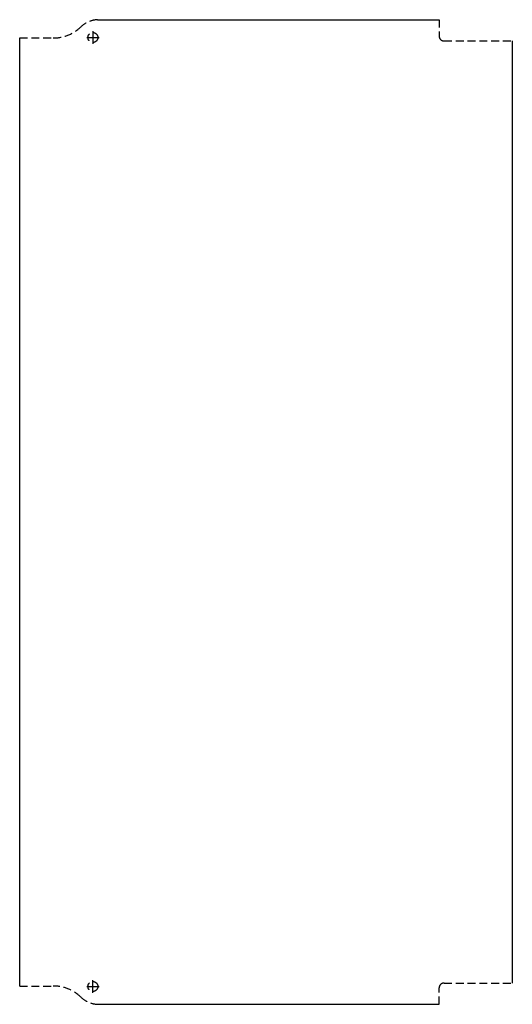
# Model space of a CAD drawing. Units: millimetres. Extents: x -603 to 4619, y -2632 to 2195.
# Drawn here: x 819 to 1815, y -2610 to -620 of the extents above; entities that cross this region are included whole.
import ezdxf

# ---------------------------------------------------------------- set-up
doc = ezdxf.new("R2010")
doc.units = ezdxf.units.MM
doc.header["$LTSCALE"] = 25
for name, pattern in [('PHANTOM', [63.5, 31.75, -6.35, 6.35, -6.35, 6.35, -6.35]), ('STRICHPUNKT', [25.4, 12.7, -6.35, 0, -6.35]), ('STRICHPUNKT2', [12.7, 6.35, -3.175, 0, -3.175]), ('VERDECKT', [9.525, 6.35, -3.175])]:
    doc.linetypes.add(name, pattern=pattern)
for name, color, linetype in [('Dick', 2, 'Continuous'), ('Mass', 7, 'Continuous'), ('Mittellinie', 7, 'STRICHPUNKT'), ('Mittellinie-K', 7, 'STRICHPUNKT2'), ('Phantom', 1, 'PHANTOM'), ('Verdeckt', 7, 'VERDECKT')]:
    doc.layers.add(name, color=color, linetype=linetype)

# ---------------------------------------------------------------- blocks, each defined once
blk = doc.blocks.new('A$C6FC849BE')
at = {"layer": 'Dick'}
for p, q in [((159, 1997), (850, 1997)), ((2, 44), (2, 1960)), ((998, 1954), (998, 50)), ((159, 7), (850, 7))]:
    blk.add_line(p, q, dxfattribs=at)
at = {"layer": 'Mittellinie', "linetype": 'Continuous'}
for p, q in [((150, 1973.5), (150, 1948.5)), ((137.5, 1961), (162.5, 1961)), ((137.5, 43), (162.5, 43)), ((150, 30.5), (150, 55.5))]:
    blk.add_line(p, q, dxfattribs=at)
at = {"layer": 'Mittellinie-K'}
for p, q in [((150, 1972.5), (150, 1949.5)), ((138.5, 1961), (161.5, 1961)), ((138.5, 43), (161.5, 43)), ((150, 31.5), (150, 54.5))]:
    blk.add_line(p, q, dxfattribs=at)
at = {"layer": 'Phantom'}
blk.add_line((998, 50), (998, 50), dxfattribs=at)
at = {"layer": 'Verdeckt', "ltscale": 0.1}
for p, q in [((850, 1997), (850, 1964)), ((2, 1960), (70, 1960)), ((860, 1954), (998, 1954)), ((2, 44), (70, 44)), ((850, 7), (850, 40)), ((860, 50), (998, 50))]:
    blk.add_line(p, q, dxfattribs=at)
for centre in [(150, 1961), (150, 43)]:
    blk.add_circle(centre, 10, dxfattribs=at)
for centre, radius, start, end in [((163, 1942.1), 55, 94.132, 133.5422), ((70, 2040), 80, 270, 313.5422), ((860, 1964), 10, 180, 270), ((70, -36), 80, 46.4578, 90), ((860, 40), 10, 90, 180), ((163, 61.9), 55, 226.4578, 265.868)]:
    blk.add_arc(centre, radius, start, end, dxfattribs=at)

msp = doc.modelspace()

# ---------------------------------------------------------------- block references
at = {"layer": 'Mass'}
msp.add_blockref('A$C6FC849BE', (817.36001613, -2616.83330091), dxfattribs=at)

doc.saveas('drawing.dxf')
